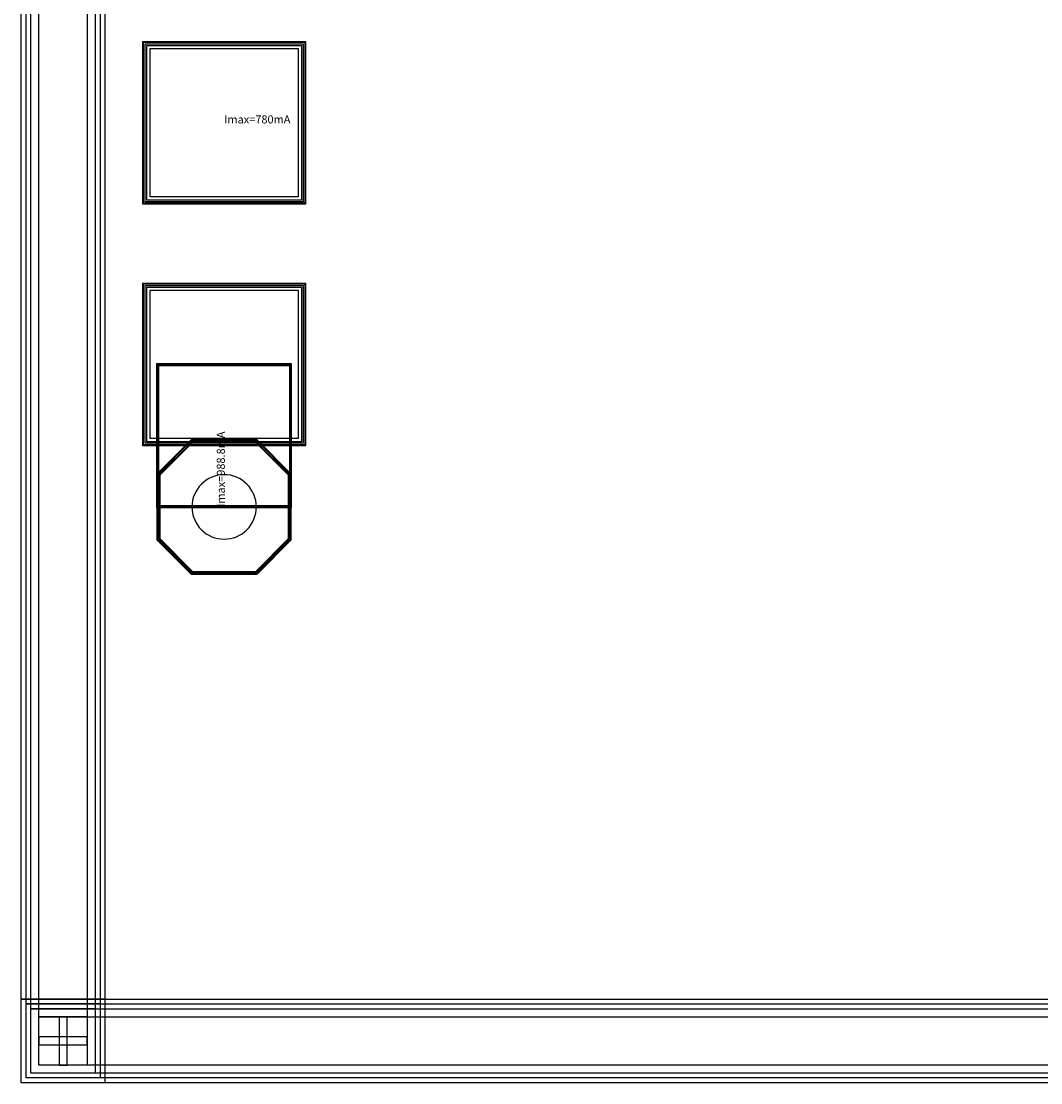
# Model space of a CAD drawing. Units: millimetres. Extents: x 2721 to 4573, y 1113 to 2365.
# Drawn here: x 2721 to 3354, y 1113 to 1772 of the extents above; entities that cross this region are included whole.
import ezdxf

# ---------------------------------------------------------------- set-up
doc = ezdxf.new("R2010")
doc.units = ezdxf.units.MM
for name, color, linetype, true_color in [('BACKVIA', 3, 'Continuous', 0x00ff00), ('MET1', 7, 'Continuous', 0x008080), ('MET2', 7, 'Continuous', 0x808000), ('PROTECT', 1, 'Continuous', 0xff0000), ('STREET', 5, 'Continuous', 0x0000ff), ('text1', 7, 'Continuous', 0x000080), ('VIA1', 7, 'Continuous', 0x000080), ('VIA2', 7, 'Continuous', 0x800080), ('VIA3', 6, 'Continuous', 0xff00ff)]:
    doc.layers.add(name, color=color, linetype=linetype, true_color=true_color)
doc.styles.get("Standard").update_dxf_attribs({"font": 'arial.ttf'})

msp = doc.modelspace()

# ---------------------------------------------------------------- linework, layer by layer
at = {"layer": 'BACKVIA', "color": 7}
msp.add_lwpolyline([(2846.97, 1450.92), (2848.93, 1451.02), (2850.87, 1451.31), (2852.77, 1451.78), (2854.62, 1452.45), (2856.4, 1453.29), (2858.08, 1454.29), (2859.66, 1455.46), (2861.11, 1456.78), (2862.43, 1458.24), (2863.6, 1459.81), (2864.61, 1461.5), (2865.45, 1463.27), (2866.11, 1465.12), (2866.58, 1467.02), (2866.87, 1468.96), (2866.97, 1470.92), (2866.87, 1472.88), (2866.58, 1474.83), (2866.11, 1476.73), (2865.45, 1478.58), (2864.61, 1480.35), (2863.6, 1482.03), (2862.43, 1483.61), (2861.11, 1485.07), (2859.66, 1486.38), (2858.08, 1487.55), (2856.4, 1488.56), (2854.62, 1489.4), (2852.77, 1490.06), (2850.87, 1490.54), (2848.93, 1490.83), (2846.97, 1490.92), (2845.01, 1490.83), (2843.07, 1490.54), (2841.16, 1490.06), (2839.31, 1489.4), (2837.54, 1488.56), (2835.86, 1487.55), (2834.28, 1486.38), (2832.83, 1485.07), (2831.51, 1483.61), (2830.34, 1482.03), (2829.33, 1480.35), (2828.49, 1478.58), (2827.83, 1476.73), (2827.35, 1474.83), (2827.06, 1472.88), (2826.97, 1470.92), (2827.06, 1468.96), (2827.35, 1467.02), (2827.83, 1465.12), (2828.49, 1463.27), (2829.33, 1461.5), (2830.34, 1459.81), (2831.51, 1458.24), (2832.83, 1456.78), (2834.28, 1455.46), (2835.86, 1454.29), (2837.54, 1453.29), (2839.31, 1452.45), (2841.16, 1451.78), (2843.07, 1451.31), (2845.01, 1451.02)], close=True, dxfattribs=at)
at = {"layer": 'MET1', "color": 7}
for points in [[(2796.97, 1659.42), (2796.97, 1759.42), (2896.97, 1759.42), (2896.97, 1659.42)], [(2796.97, 1659.42), (2796.97, 1759.42), (2896.97, 1759.42), (2896.97, 1659.42)], [(2796.97, 1509.42), (2796.97, 1609.42), (2896.97, 1609.42), (2896.97, 1509.42)], [(2796.97, 1509.42), (2796.97, 1609.42), (2896.97, 1609.42), (2896.97, 1509.42)], [(2805.77, 1470.92), (2805.77, 1559.42), (2888.17, 1559.42), (2888.17, 1470.92)], [(2888.17, 1450.72), (2867.17, 1429.72), (2826.76, 1429.72), (2805.77, 1450.72), (2805.77, 1491.13), (2826.76, 1512.12), (2867.17, 1512.12), (2888.17, 1491.13)], [(2805.77, 1450.72), (2826.76, 1429.72), (2867.17, 1429.72), (2888.17, 1450.72), (2888.17, 1491.13), (2867.17, 1512.12), (2826.76, 1512.12), (2805.77, 1491.13)]]:
    msp.add_lwpolyline(points, close=True, dxfattribs=at)
at = {"layer": 'MET2', "color": 7}
for points in [[(2797.97, 1660.42), (2797.97, 1758.42), (2895.97, 1758.42), (2895.97, 1660.42)], [(2797.97, 1660.42), (2797.97, 1758.42), (2895.97, 1758.42), (2895.97, 1660.42)], [(2797.97, 1510.42), (2797.97, 1608.42), (2895.97, 1608.42), (2895.97, 1510.42)], [(2797.97, 1510.42), (2797.97, 1608.42), (2895.97, 1608.42), (2895.97, 1510.42)], [(2805.77, 1470.92), (2805.77, 1559.42), (2888.17, 1559.42), (2888.17, 1470.92)], [(2888.17, 1450.72), (2867.17, 1429.72), (2826.76, 1429.72), (2805.77, 1450.72), (2805.77, 1491.13), (2826.76, 1512.12), (2867.17, 1512.12), (2888.17, 1491.13)], [(2805.77, 1450.72), (2826.76, 1429.72), (2867.17, 1429.72), (2888.17, 1450.72), (2888.17, 1491.13), (2867.17, 1512.12), (2826.76, 1512.12), (2805.77, 1491.13)]]:
    msp.add_lwpolyline(points, close=True, dxfattribs=at)
at = {"layer": 'PROTECT', "color": 7}
for points in [[(2726.97, 1119.42), (2726.97, 2359.42), (2766.97, 2359.42), (2766.97, 1119.42)], [(2766.97, 1159.42), (2726.97, 1159.42), (2726.97, 2319.42), (2766.97, 2319.42)], [(2800.97, 1663.42), (2800.97, 1755.42), (2892.97, 1755.42), (2892.97, 1663.42)], [(2800.97, 1513.42), (2800.97, 1605.42), (2892.97, 1605.42), (2892.97, 1513.42)], [(4566.97, 1119.42), (2726.97, 1119.42), (2726.97, 1159.42), (4566.97, 1159.42)], [(4566.97, 1119.42), (2726.97, 1119.42), (2726.97, 1159.42), (4566.97, 1159.42)]]:
    msp.add_lwpolyline(points, close=True, dxfattribs=at)
at = {"layer": 'STREET', "color": 7}
for points in [[(2731.97, 1124.42), (2731.97, 2354.42), (2761.97, 2354.42), (2761.97, 1124.42)], [(2761.97, 1154.42), (2731.97, 1154.42), (2731.97, 2324.42), (2761.97, 2324.42)], [(4561.97, 1124.42), (2731.97, 1124.42), (2731.97, 1154.42), (4561.97, 1154.42)], [(4561.97, 1124.42), (2731.97, 1124.42), (2731.97, 1154.42), (4561.97, 1154.42)]]:
    msp.add_lwpolyline(points, close=True, dxfattribs=at)
at = {"layer": 'text1', "color": 7}
for points in [[(2749.47, 1124.42), (2749.47, 1154.42), (2744.47, 1154.42), (2744.47, 1124.42), (2749.47, 1124.42)], [(2749.47, 1124.42), (2749.47, 1154.42), (2744.47, 1154.42), (2744.47, 1124.42), (2749.47, 1124.42)], [(2749.47, 1124.42), (2749.47, 1154.42), (2744.47, 1154.42), (2744.47, 1124.42), (2749.47, 1124.42)], [(2749.47, 1124.42), (2749.47, 1154.42), (2744.47, 1154.42), (2744.47, 1124.42), (2749.47, 1124.42)], [(2761.97, 1141.92), (2731.97, 1141.92), (2731.97, 1136.92), (2761.97, 1136.92), (2761.97, 1141.92)], [(2761.97, 1141.92), (2731.97, 1141.92), (2731.97, 1136.92), (2761.97, 1136.92), (2761.97, 1141.92)], [(2731.97, 1136.92), (2761.97, 1136.92), (2761.97, 1141.92), (2731.97, 1141.92), (2731.97, 1136.92)], [(2731.97, 1136.92), (2761.97, 1136.92), (2761.97, 1141.92), (2731.97, 1141.92), (2731.97, 1136.92)]]:
    msp.add_lwpolyline(points, close=True, dxfattribs=at)
at = {"layer": 'VIA1', "color": 7}
for points in [[(2720.97, 1113.42), (2720.97, 2365.42), (2772.97, 2365.42), (2772.97, 1113.42)], [(2772.97, 1165.42), (2720.97, 1165.42), (2720.97, 2313.42), (2772.97, 2313.42)], [(2806.97, 1451.22), (2827.26, 1430.92), (2866.68, 1430.92), (2886.97, 1451.22), (2886.97, 1490.63), (2866.68, 1510.92), (2827.26, 1510.92), (2806.97, 1490.63)], [(4572.97, 1113.42), (2720.97, 1113.42), (2720.97, 1165.42), (4572.97, 1165.42)], [(4572.97, 1113.42), (2720.97, 1113.42), (2720.97, 1165.42), (4572.97, 1165.42)]]:
    msp.add_lwpolyline(points, close=True, dxfattribs=at)
at = {"layer": 'VIA2', "color": 7}
for points in [[(2723.97, 1116.42), (2723.97, 2362.42), (2769.97, 2362.42), (2769.97, 1116.42)], [(2769.97, 1162.42), (2723.97, 1162.42), (2723.97, 2316.42), (2769.97, 2316.42)], [(2798.97, 1661.42), (2798.97, 1757.42), (2894.97, 1757.42), (2894.97, 1661.42)], [(2798.97, 1511.42), (2798.97, 1607.42), (2894.97, 1607.42), (2894.97, 1511.42)], [(2806.47, 1471.62), (2806.47, 1558.72), (2887.47, 1558.72), (2887.47, 1471.62)], [(2806.47, 1451.01), (2827.05, 1430.42), (2866.88, 1430.42), (2887.47, 1451.01), (2887.47, 1490.84), (2866.88, 1511.42), (2827.05, 1511.42), (2806.47, 1490.84)], [(4569.97, 1116.42), (2723.97, 1116.42), (2723.97, 1162.42), (4569.97, 1162.42)], [(4569.97, 1116.42), (2723.97, 1116.42), (2723.97, 1162.42), (4569.97, 1162.42)]]:
    msp.add_lwpolyline(points, close=True, dxfattribs=at)
at = {"layer": 'VIA3', "color": 7}
for points in [[(2720.97, 1113.42), (2720.97, 2365.42), (2772.97, 2365.42), (2772.97, 1113.42)], [(2772.97, 1165.42), (2720.97, 1165.42), (2720.97, 2313.42), (2772.97, 2313.42)], [(2796.47, 1658.92), (2796.47, 1759.92), (2897.47, 1759.92), (2897.47, 1658.92)], [(2796.47, 1508.92), (2796.47, 1609.92), (2897.47, 1609.92), (2897.47, 1508.92)], [(2805.27, 1470.42), (2805.27, 1559.92), (2888.67, 1559.92), (2888.67, 1470.42)], [(2805.27, 1450.51), (2826.56, 1429.22), (2867.38, 1429.22), (2888.67, 1450.51), (2888.67, 1491.33), (2867.38, 1512.62), (2826.56, 1512.62), (2805.27, 1491.33)], [(4572.97, 1113.42), (2720.97, 1113.42), (2720.97, 1165.42), (4572.97, 1165.42)], [(4572.97, 1113.42), (2720.97, 1113.42), (2720.97, 1165.42), (4572.97, 1165.42)]]:
    msp.add_lwpolyline(points, close=True, dxfattribs=at)

# ---------------------------------------------------------------- texts
at = {"layer": 'text1', "color": 7, "insert": (2846.97, 1707.42), "char_height": 5, "attachment_point": 7}
msp.add_mtext('Imax=780mA', dxfattribs=at)
at = {"layer": 'text1', "color": 7, "insert": (2848.97, 1470.92), "char_height": 5, "attachment_point": 7, "rotation": 90}
msp.add_mtext('Imax=988.8mA', dxfattribs=at)

doc.saveas('drawing.dxf')
